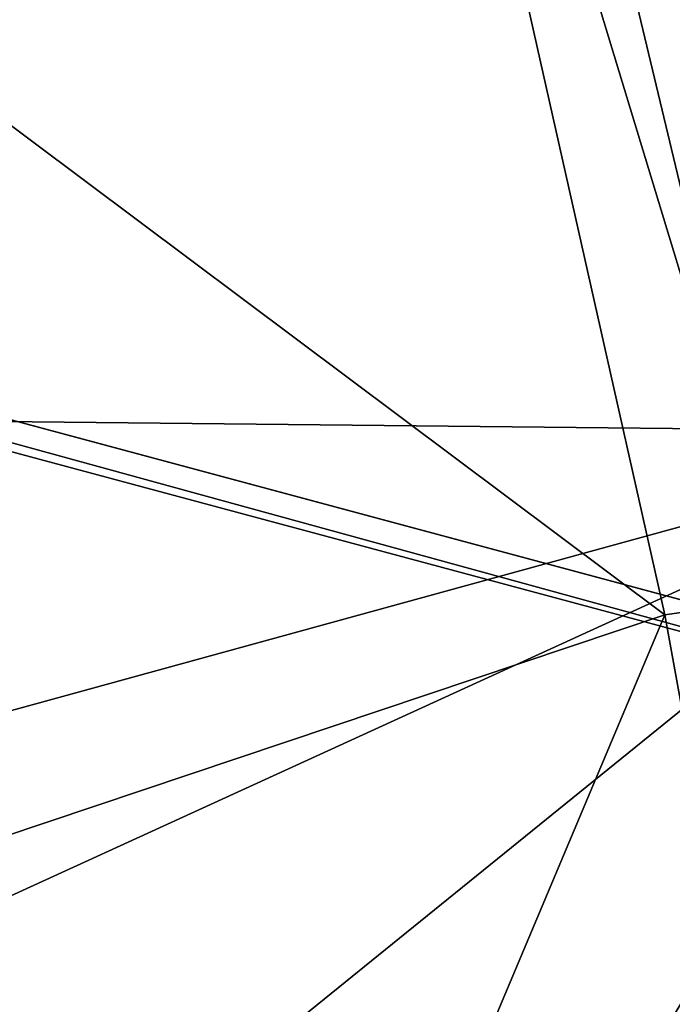
# Model space of a CAD drawing. Units: inches. Extents: x -16.4 to 38.7, y -10 to 46.2.
# Drawn here: x 5.2 to 7.7, y 3.6 to 7.3 of the extents above; entities that cross this region are included whole.
import ezdxf

# ---------------------------------------------------------------- set-up
doc = ezdxf.new("R2010")
doc.units = ezdxf.units.IN
doc.header["$MEASUREMENT"] = 0
doc.layers.add('SEAT-BASE', color=5, linetype='Continuous')
doc.layers.add('SEAT-FABRIC', color=5, linetype='Continuous')

msp = doc.modelspace()

# ---------------------------------------------------------------- linework, layer by layer
at = {"layer": 'SEAT-BASE'}
for points in [[(10.8606, 4.133, 0.3947), (-9.3235, 9.6772, 0.395), (-9.3542, 9.5631, 0.395)], [(-9.3234, 9.6773, 7.8753), (10.8607, 4.1331, 7.875), (-9.354, 9.5633, 7.8753)], [(10.8912, 4.2471, 0.3947), (-9.3234, 9.6773, 7.8753), (-9.3235, 9.6772, 0.395)], [(-9.3235, 9.6772, 0.395), (10.8606, 4.133, 0.3947), (10.8912, 4.2471, 0.3947)], [(-9.3234, 9.6773, 7.8753), (10.8912, 4.2471, 0.3947), (10.8914, 4.2472, 7.875)], [(10.8607, 4.1331, 7.875), (-9.3234, 9.6773, 7.8753), (10.8914, 4.2472, 7.875)], [(-9.354, 9.5633, 7.8753), (10.8606, 4.133, 0.3947), (-9.3542, 9.5631, 0.395)], [(10.8606, 4.133, 0.3947), (-9.354, 9.5633, 7.8753), (10.8607, 4.1331, 7.875)]]:
    msp.add_3dface(points, dxfattribs=at)
at = {"layer": 'SEAT-FABRIC'}
for points in [[(-14.5767, 5.992, 7.8754), (9.0226, 5.7468, 7.875), (1.9372, 34.1322, 7.8746)], [(1.9372, 34.1322, 7.8746), (9.0226, 5.7468, 7.875), (8.2069, 11.0358, 7.8749)], [(6.3383, 10.8401, 17.4103), (6.7025, 10.8613, 18.584), (8.0798, 5.1088, 18.5708)], [(6.7025, 10.8613, 18.584), (7.0415, 10.8667, 20.0203), (8.4351, 5.3062, 20.0095)], [(8.4351, 5.3062, 20.0095), (8.0798, 5.1088, 18.5708), (6.7025, 10.8613, 18.584)], [(8.4351, 5.3062, 20.0095), (7.0415, 10.8667, 20.0203), (7.6984, 10.4181, 22.0193)], [(0.7524, 10.2013, 16.7017), (6.3383, 10.8401, 17.4103), (7.6419, 5.0461, 17.3875)], [(8.0798, 5.1088, 18.5708), (7.6419, 5.0461, 17.3875), (6.3383, 10.8401, 17.4103)], [(7.6419, 5.0461, 17.3875), (3.446, 3.6388, 16.2477), (0.7524, 10.2013, 16.7017)], [(-4.1505, 2.1279, 7.8808), (9.0226, 5.7468, 7.875), (-14.5767, 5.992, 7.8754)], [(9.0226, 5.7468, 7.875), (-4.1505, 2.1279, 7.8808), (-0.7768, 1.2663, 7.8807)], [(9.0226, 5.7468, 7.875), (-0.7768, 1.2663, 7.8807), (2.4409, 0.4198, 7.8807)], [(2.4409, 0.4198, 7.8807), (5.3261, -0.3993, 7.8807), (9.0226, 5.7468, 7.875)], [(7.9005, -1.0648, 7.8806), (9.0226, 5.7468, 7.875), (5.3261, -0.3993, 7.8807)], [(8.2793, 1.5384, 17.385), (7.6419, 5.0461, 17.3875), (8.0798, 5.1088, 18.5708)], [(6.1125, 1.4141, 16.1712), (3.446, 3.6388, 16.2477), (7.6419, 5.0461, 17.3875)], [(7.6419, 5.0461, 17.3875), (8.2793, 1.5384, 17.385), (6.1125, 1.4141, 16.1712)], [(3.3178, 1.91, 15.891), (3.446, 3.6388, 16.2477), (6.1125, 1.4141, 16.1712)]]:
    msp.add_3dface(points, dxfattribs=at)

doc.saveas('drawing.dxf')
